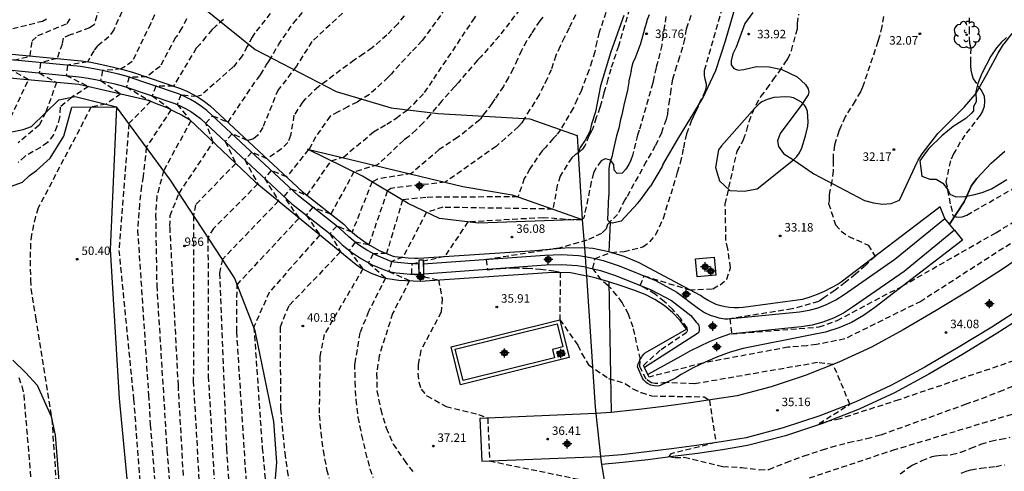
# Model space of a CAD drawing. Units: metres. Extents: x 585544 to 585895, y 4793790 to 4794040.
# Drawn here: x 585593 to 585680, y 4793928 to 4793968 of the extents above; entities that cross this region are included whole.
import ezdxf
from ezdxf.enums import TextEntityAlignment as Align

# ---------------------------------------------------------------- set-up
doc = ezdxf.new("R2010")
doc.units = ezdxf.units.M
doc.header["$MEASUREMENT"] = 0
doc.linetypes.add('TRAZOS_NORMALES', pattern=[0.75, 0.5, -0.25])
for name, color, linetype in [('020101', 3, 'Continuous'), ('020107', 3, 'Continuous'), ('020194', 31, 'TRAZOS_NORMALES'), ('020195', 30, 'TRAZOS_NORMALES'), ('020204', 9, 'Continuous'), ('020308', 9, 'Continuous'), ('050103', 4, 'Continuous'), ('050104', 4, 'Continuous'), ('050108', 4, 'Continuous'), ('060124', 9, 'Continuous'), ('060128', 7, 'Continuous'), ('060134', 9, 'Continuous'), ('070101', 9, 'Continuous'), ('070104', 3, 'Continuous'), ('070105', 6, 'Continuous'), ('070106', 6, 'Continuous'), ('080204', 152, 'Continuous'), ('080318', 152, 'Continuous'), ('100106', 63, 'Continuous'), ('100202', 3, 'Continuous'), ('200102', 4, 'Continuous'), ('Centroides', 1, 'Continuous')]:
    doc.layers.add(name, color=color, linetype=linetype)
doc.layers.add('200104', color=5, linetype='Continuous', lineweight=30)
doc.styles.add('ARIAL', font='arial.ttf', dxfattribs={"height": 1})
doc.styles.get("Standard").update_dxf_attribs({"font": 'arial.ttf'})

# ---------------------------------------------------------------- blocks, each defined once
blk = doc.blocks.new('Centroide')
for points in [[(0.402, 0), (-0.402, 0)], [(0, -0.402), (0, 0.402)]]:
    blk.add_lwpolyline(points)
for radius in [0.256, 0.159]:
    blk.add_circle((0, 0), radius)
blk = doc.blocks.new('COTAPU')
blk.add_circle((0, 0), 0.075)
blk = doc.blocks.new('BloquePortal')
blk.add_circle((0, 0), 0.075)
at = {"flags": 5}
blk.add_attdef('INDICE', text='', height=0.75, dxfattribs=at).set_placement((0, 0), align=Align.MIDDLE_CENTER)
blk = doc.blocks.new('ARBOL')
blk.add_circle((0, 0), 0.0587)
for centre, radius, start, end in [((-0.564, 0.381), 0.532, 92.28, 254.58), ((-0.28, 0.855), 0.3, 359.28777, 173.60777), ((0.097, 0.97), 0.21, 23.15651, 160.46651), ((0.438, 0.881), 0.24, 301.57804, 139.32804), ((-0.091, 0.321), 0.12, 119.14, 310.56), ((0.656, 0.288), 0.443, 319.85562, 114.76562), ((0.819, -0.249), 0.383, 235.52754, 62.02753), ((-0.556, -0.339), 0.555, 142.64, 266.54), ((-0.039, -0.384), 0.21, 189.64, 323.88), ((0.299, -0.624), 0.532, 224.67, 0.24), ((-0.301, -0.676), 0.45, 213.78, 295.32)]:
    blk.add_arc(centre, radius, start, end)

msp = doc.modelspace()

# ---------------------------------------------------------------- linework, layer by layer
at = {"layer": '020101'}
for points in [[(585591.97, 4793957.77), (585593.11, 4793958.01), (585593.84, 4793958.26), (585596.25, 4793960.64), (585597.71, 4793960.91), (585601.36, 4793960.02)], [(585601.36, 4793960.02), (585600.79, 4793947.41), (585601.59, 4793934.26), (585603.29, 4793916.4), (585604.42, 4793905.24), (585605.49, 4793894.53), (585605.82, 4793883.52), (585606.66, 4793875.72), (585607.7, 4793882.26), (585610.63, 4793892.41), (585613.44, 4793909.82), (585614.42, 4793915.8), (585615.5, 4793928.62), (585615.22, 4793932.23), (585613.6, 4793940.24), (585611.75, 4793944.91), (585606.11, 4793953.55), (585601.36, 4793960.02)], [(585592.22, 4793937.65), (585593.31, 4793936.55), (585594.34, 4793935.43), (585595.6, 4793932.66), (585595.94, 4793931.04), (585596.64, 4793922.16)]]:
    msp.add_lwpolyline(points, dxfattribs=at)
at = {"layer": '020107'}
for points in [[(585544.059, 4793959.835), (585548.52, 4793957.69), (585549.93, 4793957.07), (585553.26, 4793956.33), (585560.11, 4793956.52), (585567.55, 4793955.93), (585576.34, 4793953.99), (585583.39, 4793952.28), (585586.44, 4793951.83), (585588.75, 4793951.99), (585589.52, 4793952.1), (585593.05, 4793953.37), (585593.67, 4793953.94), (585594.28, 4793954.38), (585595.5, 4793955.48), (585596.72, 4793957.42), (585597.42, 4793959.99), (585601.36, 4793960.02)], [(585642.425, 4793950.074), (585633.3, 4793949.73), (585629.86, 4793950.16), (585627.09, 4793951.48), (585623.06, 4793953.88), (585618.19, 4793956.28), (585631.92, 4793952.97), (585636.27, 4793952.24), (585642.425, 4793950.074)]]:
    msp.add_lwpolyline(points, dxfattribs=at)
at = {"layer": '020194'}
for points, elevation in [([(585617.229, 4793971.215), (585613.57, 4793966.54), (585613.31, 4793966.16), (585612.87, 4793965.33), (585612.45, 4793964.52), (585611.65, 4793963.53), (585608.84, 4793961.03), (585608.43, 4793960.91), (585607.04, 4793961.06), (585606.69, 4793960.22), (585607.91, 4793958.78), (585605.51, 4793954.36), (585604.92, 4793952.14), (585604.8, 4793950.49), (585604.9, 4793944.24), (585605.8, 4793929.7), (585607.5, 4793908.62)], 47.64), ([(585630.796, 4793969.301), (585628.606, 4793966.239), (585628.324, 4793965.855), (585627.354, 4793964.841), (585626.335, 4793963.736), (585625.6, 4793962.92), (585625.33, 4793962.62), (585623.66, 4793961.1), (585622.59, 4793960.43), (585621.75, 4793960.01), (585620.92, 4793959.58), (585620.2, 4793959.19), (585618.92, 4793957.37), (585618.34, 4793956.25), (585618.29, 4793956.23), (585616.36, 4793953.82), (585615, 4793954.4), (585614.41, 4793953.71), (585615.65, 4793951.7), (585610.69, 4793946.54), (585610.44, 4793945.33), (585611.05, 4793929.86), (585612.04, 4793915.09)], 43.64), ([(585599.84, 4793968.78), (585599.37, 4793967.26), (585598.96, 4793966.98), (585597.26, 4793966.36), (585596.65, 4793966.08), (585596.55, 4793965.54), (585596.11, 4793964.28), (585594.65, 4793963.9), (585594.54, 4793963), (585596.06, 4793962.17), (585595.1, 4793959.5), (585594.53, 4793958.4), (585592.68, 4793956.84)], 52.64), ([(585601.82, 4793968.39), (585601.11, 4793966.81), (585600.67, 4793966.19), (585599.69, 4793965.4), (585599.34, 4793964.95), (585598.81, 4793963.99), (585597.02, 4793963.68), (585596.91, 4793962.78), (585598.89, 4793961.81), (585597.4, 4793960.85), (585596.38, 4793959.97), (585596.33, 4793959.08), (585596.1, 4793958.28), (585595.79, 4793957.55), (585595.27, 4793956.87), (585594.65, 4793956.42), (585593.28, 4793955.65), (585592.68, 4793955.11)], 51.64), ([(585607.26, 4793927.46), (585606.81, 4793935.41), (585606.07, 4793949.46), (585606.08, 4793950.41), (585606.88, 4793952.37), (585609.89, 4793956.9), (585609.23, 4793958.56), (585609.83, 4793959.23), (585611.19, 4793958.65), (585613.75, 4793962.46), (585613.81, 4793962.52), (585614.06, 4793962.84), (585614.55, 4793963.68), (585614.82, 4793964.07), (585615.64, 4793965.47), (585616.96, 4793967.4), (585618.445, 4793969.127)], 46.64), ([(585636.936, 4793968.623), (585635.131, 4793966.279), (585633.51, 4793964.437), (585633.188, 4793964.121), (585631.512, 4793962.159), (585631.199, 4793961.8), (585630.04, 4793960.53), (585629.59, 4793959.97), (585629.02, 4793959.29), (585628.41, 4793958.6), (585627.78, 4793957.97), (585627.13, 4793957.38), (585626.69, 4793957.07), (585624.39, 4793954.89), (585622.3, 4793954.26), (585620.26, 4793950.54), (585618.68, 4793951.15), (585618.09, 4793950.46), (585619.29, 4793948.71), (585614.82, 4793943.63), (585613.47, 4793940.58), (585614.21, 4793929.92), (585614.95, 4793922.15)], 41.64), ([(585644.758, 4793969.059), (585643.942, 4793966.593), (585643.726, 4793965.761), (585643.542, 4793964.865), (585643.302, 4793964.041), (585643.014, 4793963.231), (585642.376, 4793961.493), (585641.998, 4793960.675), (585641.646, 4793959.885), (585640.52, 4793957.99), (585640.2, 4793957.55), (585639.87, 4793957.22), (585639.19, 4793956.43), (585638.9, 4793956.13), (585637.82, 4793954.54), (585637.33, 4793953.67), (585636.77, 4793952.07), (585628.64, 4793952.02), (585626.59, 4793951.78), (585625.17, 4793947.06), (585624.01, 4793947.04), (585623.59, 4793946.25), (585625.09, 4793944.9), (585623.59, 4793941.94), (585622.83, 4793940.07), (585622.36, 4793937.33), (585622.37, 4793935.73), (585622.46, 4793934.16), (585622.65, 4793932.61), (585622.97, 4793931.03), (585623.32, 4793929.5), (585623.71, 4793928.04), (585623.98, 4793927.3)], 38.64), ([(585646.606, 4793968.647), (585645.632, 4793965.369), (585644.96, 4793963.337), (585644.71, 4793962.455), (585644.476, 4793961.631), (585644.338, 4793961.243), (585644.128, 4793960.413), (585644.002, 4793959.957), (585643.68, 4793959.057), (585643.396, 4793958.183), (585643.37, 4793958.1), (585643.27, 4793957.85), (585643.03, 4793957.45), (585642.71, 4793956.63), (585642.47, 4793956.28), (585642.16, 4793956.02), (585641.82, 4793955.78), (585641.51, 4793955.52), (585640.49, 4793953.9), (585640.23, 4793953.08), (585639.86, 4793950.98), (585630.15, 4793951.14), (585628.71, 4793950.71), (585626.61, 4793946.73), (585625.62, 4793946.35), (585625.37, 4793945.48), (585627.21, 4793944.67), (585625.71, 4793941.76), (585624.53, 4793938.04), (585624.3, 4793936.47), (585624.33, 4793934.94), (585624.66, 4793933.28), (585625.14, 4793931.67), (585625.77, 4793930.23), (585626.72, 4793928.81), (585627.65, 4793927.6)], 37.64), ([(585592.28, 4793964.12), (585593.74, 4793964.5), (585593.91, 4793965.83), (585594.41, 4793966.3), (585597, 4793967.37), (585597.25, 4793967.79)], 53.64), ([(585604.7, 4793968.13), (585604.35, 4793967.34), (585602.74, 4793964), (585601.77, 4793963.35), (585600.13, 4793963.21), (585599.95, 4793962.33), (585601.72, 4793961.16), (585600.43, 4793960.25), (585599.12, 4793960), (585594.44, 4793951.08), (585594.2, 4793950.32), (585593.85, 4793948.73), (585593.76, 4793947.96), (585593.73, 4793946.43), (585593.76, 4793944.73), (585593.8, 4793943.94), (585594.21, 4793941.43), (585595.64, 4793932.47), (585596.44, 4793920.89)], 50.64), ([(585610.8, 4793967.71), (585610.12, 4793967.14), (585609.79, 4793966.83), (585609.24, 4793966.19), (585608.7, 4793965.52), (585608.39, 4793965.19), (585606.38, 4793961.84), (585604.81, 4793961.84), (585604.51, 4793960.99), (585606.17, 4793959.76), (585603.98, 4793956.45), (585603.71, 4793953.85), (585603.55, 4793953), (585603.38, 4793951.43), (585603.21, 4793949.13), (585604.18, 4793934.6), (585604.33, 4793931.95), (585606.16, 4793908.77)], 48.64), ([(585621.301, 4793968.281), (585618.59, 4793965.77), (585617.22, 4793963.6), (585615.86, 4793961.8), (585615.61, 4793961.52), (585614.26, 4793958.2), (585613.8, 4793957.47), (585613.43, 4793957.18), (585612.91, 4793957.04), (585611.55, 4793957.62), (585610.95, 4793956.95), (585611.87, 4793955.02), (585608.32, 4793951.35), (585608.15, 4793950.42), (585608.13, 4793935.82), (585608.73, 4793925.21)], 45.64), ([(585613.63, 4793914.2), (585611.96, 4793940.18), (585611.99, 4793944.31), (585617.47, 4793950.2), (585616.14, 4793952.1), (585616.73, 4793952.78), (585618.16, 4793952.2), (585620.29, 4793955.24), (585621.37, 4793955.58), (585624.03, 4793957.79), (585624.64, 4793958.17), (585625.19, 4793958.47), (585626.02, 4793959), (585626.65, 4793959.47), (585626.99, 4793959.72), (585627.58, 4793960.25), (585628.53, 4793961.28), (585629.344, 4793962.467), (585632.83, 4793967.671), (585633.054, 4793968.015)], 42.64), ([(585638.98, 4793967.931), (585638.698, 4793967.597), (585638.258, 4793966.957), (585637.966, 4793966.485), (585637.538, 4793965.807), (585637.094, 4793964.997), (585636.726, 4793964.207), (585636.338, 4793963.357), (585635.924, 4793962.599), (585635.492, 4793961.815), (585634.738, 4793960.723), (585634.47, 4793960.3), (585633.96, 4793959.64), (585633.71, 4793959.31), (585633.4, 4793958.85), (585631.45, 4793957.3), (585629.82, 4793956.23), (585627.38, 4793954.13), (585624.38, 4793953.63), (585623.9, 4793953.38), (585622.13, 4793948.94), (585620.78, 4793949.49), (585620.18, 4793948.81), (585621.12, 4793947.21), (585616.55, 4793942.43), (585616.22, 4793941.72), (585615.79, 4793940.56), (585615.82, 4793933.35), (585616.19, 4793929.46), (585616.41, 4793927.91), (585616.76, 4793926.22)], 40.64), ([(585649.814, 4793967.987), (585649.702, 4793967.153), (585649.568, 4793966.327), (585649.456, 4793965.465), (585648.966, 4793963.473), (585648.764, 4793962.573), (585648.674, 4793962.117), (585647.466, 4793957.955), (585647.32, 4793957.523), (585646.87, 4793955.7), (585646.73, 4793955.31), (585646.54, 4793954.91), (585646.3, 4793954.52), (585645.97, 4793954.16), (585645.52, 4793954.13), (585645.25, 4793954.43), (585645.24, 4793954.91), (585644.94, 4793955.3), (585644.46, 4793955.42), (585644.11, 4793955.23), (585643.66, 4793954.62), (585643.45, 4793954.17), (585643.24, 4793953.38), (585642.58, 4793950.2), (585642.42, 4793950.04), (585641.71, 4793950.02), (585639.02, 4793950.22), (585632.35, 4793949.85), (585630.29, 4793946.79), (585628.45, 4793946.38)], 36.64), ([(585652.03, 4793968.083), (585651.758, 4793967.295), (585651.624, 4793966.873), (585651.452, 4793965.989), (585651.294, 4793965.263), (585651.014, 4793964.411), (585650.762, 4793963.613), (585650.52, 4793962.811), (585650.414, 4793962.441), (585650.26, 4793961.529), (585650.132, 4793960.643), (585649.996, 4793959.775), (585649.95, 4793959.377), (585649.844, 4793958.891), (585649.562, 4793958.115), (585649.442, 4793957.729), (585648.886, 4793956.561), (585648.09, 4793955.17), (585646.36, 4793952.05), (585646.2, 4793951.8), (585645.56, 4793950.5), (585644.99, 4793949.98), (585644.66, 4793949.61), (585644.55, 4793949.23), (585644.14, 4793948.82), (585642.85, 4793948.23), (585640.41, 4793947.54), (585633.96, 4793946.52), (585634.06, 4793945.63), (585635.23, 4793945.74), (585636.41, 4793945.79), (585637.58, 4793945.77), (585638.76, 4793945.68), (585639.92, 4793945.52), (585640.5, 4793945.42), (585640.46, 4793941.22), (585642.05, 4793938.98), (585642.41, 4793938.22), (585643, 4793937.24), (585644.77, 4793936.04), (585646.25, 4793935.57), (585646.91, 4793935.11), (585647.63, 4793934.79), (585648.57, 4793934.49), (585653.2, 4793934.41), (585653.66, 4793934.12), (585654.23, 4793930.37), (585650.25, 4793929.37), (585650.09, 4793929.13), (585650.63, 4793929.06), (585651.44, 4793929.07), (585654.85, 4793928.25), (585656.5, 4793928.18), (585658.07, 4793927.97), (585658.92, 4793928.01), (585660.43, 4793928.61), (585662.02, 4793929.2), (585663.63, 4793929.72), (585664.4, 4793929.98), (585665.94, 4793930.37), (585667.55, 4793930.74), (585668.81, 4793931.06), (585676.25, 4793933.76), (585677.71, 4793934.27), (585679.26, 4793934.88), (585680.75, 4793935.49)], 35.64), ([(585647.84, 4793937.18), (585649.4, 4793938.59), (585651.7, 4793940.14), (585651.72, 4793940.26), (585651.7, 4793940.51), (585651.1, 4793941.35), (585650.42, 4793942.12), (585649.68, 4793942.82), (585648.87, 4793943.46), (585648, 4793944.01), (585647.55, 4793944.25), (585647.91, 4793945.08), (585651.9, 4793943.87), (585653.97, 4793943.95), (585654.6, 4793944.31), (585655.19, 4793944.79), (585655.52, 4793945.81), (585655.29, 4793947.48), (585655.12, 4793948.23), (585655.06, 4793951.43), (585656.11, 4793956.11), (585656.501, 4793956.751), (585656.679, 4793957.117), (585656.949, 4793957.947), (585657.175, 4793958.729), (585657.459, 4793959.491), (585657.781, 4793960.187), (585658.207, 4793960.911), (585658.741, 4793961.603), (585659.291, 4793962.395), (585659.817, 4793963.095), (585660.309, 4793963.853), (585660.571, 4793964.245), (585660.901, 4793964.983), (585661.421, 4793966.883), (585661.435, 4793967.365), (585661.553, 4793968.197)], 33.64), ([(585669.019, 4793967.988), (585668.871, 4793967.1), (585668.667, 4793966.248), (585668.523, 4793965.768), (585667.333, 4793962.227), (585667.169, 4793961.757), (585666.987, 4793961.345), (585666.521, 4793960.531), (585665.629, 4793959.127), (585665.261, 4793958.275), (585665.081, 4793957.849), (585664.813, 4793957.037), (585664.703, 4793956.617), (585664.577, 4793955.753), (585664.57, 4793955.25), (585664.57, 4793954.35), (585664.47, 4793953.49), (585664.3, 4793952.63), (585664.23, 4793952.2), (585664.23, 4793951.7), (585664.18, 4793951.47), (585664.8, 4793949.59), (585665.3, 4793949.02), (585665.96, 4793948.56), (585667.66, 4793947.81), (585668.28, 4793946.81), (585667.43, 4793946.01), (585666.56, 4793945.24), (585665.65, 4793944.51), (585664.72, 4793943.81), (585663.76, 4793943.14), (585663.28, 4793942.82), (585660.96, 4793942.17), (585655.47, 4793941.31), (585655.61, 4793939.97), (585663.34, 4793940.58), (585664.94, 4793941.15), (585670.7, 4793944.2), (585678.93, 4793948.9), (585697.17, 4793959.92)], 32.64), ([(585676.575, 4793967.864), (585676.585, 4793966.938), (585676.581, 4793966.064), (585676.603, 4793965.644), (585676.723, 4793965.186), (585676.691, 4793964.028), (585676.71, 4793963.64), (585676.74, 4793963.25), (585676.8, 4793962.86), (585676.93, 4793962.48), (585677.44, 4793961.76), (585677.69, 4793961.38), (585677.89, 4793960.94), (585677.94, 4793960.51), (585677.91, 4793960.04), (585677.76, 4793959.63), (585677.54, 4793959.26), (585676.2, 4793957.51), (585675.79, 4793956.9), (585675.4, 4793956.19), (585675.19, 4793955.86), (585674.92, 4793955.25), (585674.53, 4793953.41), (585674.95, 4793951.26), (585675.15, 4793950.41), (585675.49, 4793950.27), (585675.97, 4793950.29), (585676.38, 4793950.45), (585693.99, 4793960.59)], 31.64), ([(585591.38, 4793957.74), (585593.58, 4793962.39), (585592.17, 4793963.22)], 53.64), ([(585680.23, 4793947.93), (585672.31, 4793942.84), (585665.6, 4793939.52), (585663.12, 4793939.03), (585662.27, 4793938.92), (585660.6, 4793938.79), (585653.08, 4793937.39), (585648.34, 4793936.15)], 33.64), ([(585628.04, 4793945.11), (585627.4, 4793945.25), (585627.43, 4793946.15), (585628.02, 4793946.28)], 36.64), ([(585628.48, 4793945.01), (585629.76, 4793944.73), (585630.07, 4793943.08), (585630.01, 4793941.87), (585628.21, 4793938.5), (585627.96, 4793937.25), (585627.95, 4793936.48), (585628.04, 4793935.72), (585628.22, 4793935.08), (585628.74, 4793934.49), (585630.43, 4793933.57), (585633.3, 4793932.86), (585634.1, 4793932.54), (585634.27, 4793928.75), (585643.74, 4793926.81)], 36.64), ([(585592.74, 4793936.11), (585592.99, 4793935.34), (585593.17, 4793934.58), (585594.18, 4793922.55)], 51.64), ([(585662.48, 4793927.26), (585669.84, 4793929.7), (585681.95, 4793933.36)], 36.64), ([(585670.49, 4793927.62), (585671.22, 4793928.17), (585671.56, 4793928.39), (585672.42, 4793928.78), (585673.3, 4793929.13), (585673.62, 4793929.2), (585674.16, 4793929.27), (585675.03, 4793929.31), (585675.85, 4793929.54), (585676.74, 4793929.87), (585677.62, 4793930.22), (585678.5, 4793930.51), (585679.36, 4793930.67), (585680.2, 4793930.84)], 37.64), ([(585675.87, 4793927.67), (585676.3, 4793927.85), (585676.72, 4793927.97), (585677.6, 4793928.11), (585678.39, 4793928.19), (585678.95, 4793928.27), (585679.73, 4793928.42)], 38.64)]:
    msp.add_lwpolyline(points, dxfattribs=dict(at, elevation=elevation))
at = {"layer": '020195'}
for points, elevation in [([(585681.23, 4793937.83), (585670.38, 4793934.15), (585665.19, 4793932.47), (585663.34, 4793932.07), (585666.06, 4793933.75), (585664.59, 4793937.26), (585663.2, 4793937.43), (585652.35, 4793935.55), (585649.86, 4793935.67), (585648.89, 4793935.58), (585648.55, 4793935.65), (585648.07, 4793935.96), (585647.51, 4793937.1), (585647.57, 4793937.73), (585646.93, 4793940.57), (585646.51, 4793941.7), (585646.15, 4793942.39), (585645.95, 4793942.73), (585645.5, 4793943.37), (585644.98, 4793943.96), (585644.71, 4793944.24), (585644.12, 4793944.75), (585643.37, 4793945.74), (585643.57, 4793946.62), (585645.01, 4793947.16), (585646.13, 4793947.25), (585647.8, 4793947.65), (585648.42, 4793948.1), (585648.94, 4793948.74), (585649.61, 4793950.18), (585650.86, 4793954.23), (585651.12, 4793955.07), (585651.4, 4793956.39), (585651.665, 4793957.657), (585651.969, 4793958.425), (585652.086, 4793958.775), (585652.25, 4793959.161), (585652.468, 4793959.567), (585652.628, 4793959.925), (585652.76, 4793960.293), (585653.182, 4793961.085), (585653.33, 4793961.443), (585653.392, 4793961.819), (585653.392, 4793962.009), (585653.278, 4793962.449), (585653.232, 4793962.782), (585653.24, 4793963.228), (585654.822, 4793968.775)], 34.64), ([(585591.47, 4793966.73), (585594.81, 4793967.58), (585595.18, 4793967.78)], 54.64), ([(585607.53, 4793967.79), (585607.13, 4793966.97), (585606.62, 4793966.19), (585606.57, 4793966.12), (585605.2, 4793963.58), (585604.02, 4793962.65), (585602.48, 4793962.63), (585602.22, 4793961.77), (585604.38, 4793960.5), (585602.45, 4793958.54), (585601.56, 4793947.34), (585602.86, 4793934.19), (585604.81, 4793908.92)], 49.64), ([(585626.722, 4793968.057), (585626.178, 4793967.339), (585625.212, 4793966.345), (585623.908, 4793965.213), (585623.15, 4793964.68), (585622.33, 4793964.14), (585619.17, 4793961.78), (585617.93, 4793960.62), (585617.75, 4793960.43), (585617.01, 4793959.26), (585616.71, 4793957.47), (585616.46, 4793956.86), (585615.9, 4793956.3), (585614.64, 4793955.43), (585613.28, 4793956.01), (585612.68, 4793955.33), (585613.83, 4793953.2), (585609.91, 4793949.27), (585609.42, 4793948.48), (585609.45, 4793936.23), (585610.2, 4793922.97)], 44.64), ([(585641.854, 4793968.127), (585641.274, 4793966.947), (585640.874, 4793966.147), (585640.484, 4793965.363), (585640.11, 4793964.551), (585639.702, 4793963.289), (585639.342, 4793962.485), (585639.036, 4793961.865), (585638.654, 4793961.075), (585637.83, 4793959.78), (585637.32, 4793958.95), (585637.1, 4793958.61), (585636.81, 4793958.26), (585634.85, 4793956.52), (585630.37, 4793953.37), (585625.55, 4793952.81), (585625.24, 4793952.58), (585623.62, 4793947.84), (585622.42, 4793948.06), (585621.88, 4793947.34), (585623.09, 4793945.7), (585619.68, 4793939.92), (585619.3, 4793937.98), (585619.23, 4793932.8), (585619.38, 4793931.25), (585619.58, 4793929.67), (585619.89, 4793928), (585620.11, 4793927.23)], 39.64)]:
    msp.add_lwpolyline(points, dxfattribs=dict(at, elevation=elevation))
at = {"layer": '050103', "flags": 128}
msp.add_lwpolyline([(585674.84, 4793949.66), (585676.14, 4793951.63), (585676.79, 4793953.07), (585677.25, 4793953.68), (585678.51, 4793955.04), (585679.72, 4793956.11)], dxfattribs=at)
at = {"layer": '050103'}
for points in [[(585677.25, 4793953.68), (585678.51, 4793955.04), (585679.72, 4793956.11)], [(585677.25, 4793953.68), (585676.79, 4793953.07), (585676.363, 4793952.125)], [(585676.363, 4793952.125), (585676.14, 4793951.63), (585674.84, 4793949.66)]]:
    msp.add_lwpolyline(points, dxfattribs=at)
at = {"layer": '050104'}
for points in [[(585588.44, 4793965.02), (585598.22, 4793964.08), (585599.09, 4793963.94), (585599.5, 4793963.87), (585600.31, 4793963.69), (585601.1, 4793963.51), (585601.92, 4793963.31), (585602.76, 4793963.08), (585607, 4793961.63), (585607.56, 4793961.39), (585608.11, 4793961.1), (585608.64, 4793960.79), (585609.12, 4793960.47), (585609.63, 4793960.09), (585617.74, 4793952.53), (585621.4, 4793949.64), (585621.81, 4793949.22), (585622.52, 4793948.61), (585623.3, 4793948.05), (585623.69, 4793947.79), (585624.53, 4793947.34), (585625.39, 4793946.97), (585625.77, 4793946.84), (585625.92, 4793946.81), (585626.49, 4793946.74), (585627.07, 4793946.68), (585627.64, 4793946.66), (585627.9, 4793946.65), (585628.46, 4793946.67), (585638.3, 4793947.34), (585639.84, 4793947.48), (585641.26, 4793947.6), (585642.627, 4793947.563)], [(585588.22, 4793963.62), (585598.07, 4793962.67), (585598.86, 4793962.54), (585599.64, 4793962.39), (585600.42, 4793962.22), (585601.2, 4793962.04), (585601.97, 4793961.84), (585606.5, 4793960.31), (585606.98, 4793960.1), (585607.45, 4793959.86), (585607.9, 4793959.59), (585608.33, 4793959.3), (585608.75, 4793958.99), (585616.83, 4793951.45), (585620.47, 4793948.58), (585621.25, 4793947.84), (585622.09, 4793947.17), (585622.98, 4793946.58), (585623.92, 4793946.07), (585624.91, 4793945.65), (585625.41, 4793945.47), (585626.04, 4793945.37), (585626.66, 4793945.3), (585627.29, 4793945.25), (585627.92, 4793945.23), (585628.043, 4793945.23), (585628.026, 4793946.13), (585627.64, 4793946.14), (585627.05, 4793946.17), (585626.45, 4793946.23), (585625.86, 4793946.3), (585625.65, 4793946.34), (585625.23, 4793946.49), (585624.32, 4793946.88), (585623.44, 4793947.35), (585622.62, 4793947.9), (585621.84, 4793948.52), (585621.07, 4793949.26), (585617.42, 4793952.14), (585609.32, 4793959.69), (585608.85, 4793960.04), (585608.39, 4793960.35), (585607.88, 4793960.65), (585607.36, 4793960.92), (585606.83, 4793961.15), (585602.21, 4793962.71), (585601.42, 4793962.92), (585600.62, 4793963.1), (585599.82, 4793963.27), (585599.02, 4793963.43), (585598.18, 4793963.57), (585588.37, 4793964.51)], [(585587.67, 4793962.95), (585598.04, 4793962.01), (585604.04, 4793960.62), (585604.4, 4793960.49), (585605.1, 4793960.23), (585605.79, 4793959.94), (585606.47, 4793959.61), (585607.14, 4793959.26), (585607.79, 4793958.89), (585613.59, 4793953.39), (585621.7, 4793946.73), (585622.49, 4793946.08), (585622.91, 4793945.8), (585623.35, 4793945.55), (585623.81, 4793945.33), (585624.77, 4793944.98), (585625.27, 4793944.86), (585626.27, 4793944.71), (585628.14, 4793944.62), (585639.39, 4793945.4), (585640.4, 4793945.42), (585641.41, 4793945.4), (585642.54, 4793945.16), (585642.825, 4793945.09)], [(585674.44, 4793950.15), (585674.02, 4793951.18), (585665.3, 4793944.54), (585665.01, 4793944.36), (585664.41, 4793944.02), (585663.8, 4793943.71), (585663.16, 4793943.44), (585662.52, 4793943.21), (585661.86, 4793943.01), (585656.64, 4793942.3), (585656.24, 4793942.26), (585655.84, 4793942.26), (585655.44, 4793942.29), (585655.05, 4793942.35), (585654.66, 4793942.44), (585654.27, 4793942.56), (585653.55, 4793942.9), (585653.21, 4793943.11), (585652.89, 4793943.35), (585647.45, 4793946.23), (585646.14, 4793946.8), (585644.78, 4793947.22), (585643.39, 4793947.49), (585642.627, 4793947.563)], [(585642.688, 4793946.794), (585643.57, 4793946.62), (585644.3, 4793946.44), (585645.69, 4793945.96), (585648.9, 4793944.69), (585650.8, 4793943.66), (585652.57, 4793942.31), (585652.78, 4793942.15), (585653.24, 4793941.86), (585653.72, 4793941.63), (585654.23, 4793941.46), (585654.49, 4793941.39), (585655.02, 4793941.31), (585655.29, 4793941.29), (585661.61, 4793941.92), (585662.45, 4793942.06), (585663.27, 4793942.28), (585664.06, 4793942.58), (585664.82, 4793942.97), (585665.54, 4793943.43), (585670.03, 4793946.55), (585674.44, 4793950.15)], [(585675.29, 4793949.11), (585674.84, 4793949.66), (585674.44, 4793950.15)], [(585675.29, 4793949.11), (585675.99, 4793948.23), (585668.25, 4793942.3), (585667.26, 4793941.58), (585666.2, 4793940.98), (585665.07, 4793940.49), (585663.9, 4793940.12), (585662.7, 4793939.88), (585656.63, 4793938.67), (585655.49, 4793938.34), (585654.37, 4793937.94), (585653.28, 4793937.48), (585652.22, 4793936.96), (585651.18, 4793936.38), (585650.68, 4793936.06), (585649.26, 4793935.38), (585649.1, 4793935.36), (585648.79, 4793935.37), (585648.48, 4793935.45), (585648.2, 4793935.6), (585648.07, 4793935.69), (585647.85, 4793935.92), (585647.76, 4793936.05), (585647.31, 4793937.06), (585647.34, 4793937.19), (585647.38, 4793937.31), (585647.48, 4793937.55), (585647.53, 4793937.67), (585647.67, 4793937.89), (585647.74, 4793938), (585647.91, 4793938.2), (585648, 4793938.29), (585651.65, 4793940.37), (585651.07, 4793941.15), (585650.41, 4793941.86), (585649.66, 4793942.48), (585648.85, 4793943.01), (585647.98, 4793943.44), (585646.98, 4793943.82), (585645.89, 4793944.21), (585644.78, 4793944.56), (585643.67, 4793944.88), (585642.825, 4793945.09)], [(585675.29, 4793949.11), (585670.84, 4793945.47), (585666.3, 4793942.32), (585665.49, 4793941.8), (585664.61, 4793941.35), (585663.68, 4793941), (585662.74, 4793940.74), (585661.75, 4793940.58), (585655.43, 4793939.95), (585654.53, 4793939.62), (585653.65, 4793939.26), (585652.78, 4793938.86), (585651.93, 4793938.43), (585651.1, 4793937.97), (585648.229, 4793936.379)], [(585642.763, 4793945.865), (585642, 4793945.98), (585640.61, 4793946.07), (585639.22, 4793946.02), (585628.87, 4793945.27), (585628.472, 4793945.25), (585628.456, 4793946.15), (585628.81, 4793946.17), (585639.14, 4793946.92), (585640.62, 4793946.97), (585642.1, 4793946.88), (585642.688, 4793946.794)], [(585642.763, 4793945.865), (585644.05, 4793945.57), (585645.37, 4793945.12), (585648.52, 4793943.87), (585650.31, 4793942.9), (585652.02, 4793941.59), (585652.48, 4793941), (585652.56, 4793940.93), (585652.63, 4793940.85), (585652.69, 4793940.77), (585652.73, 4793940.67), (585652.76, 4793940.57), (585652.77, 4793940.47), (585652.77, 4793940.37), (585652.75, 4793940.26), (585652.72, 4793940.16), (585652.67, 4793940.07), (585652.61, 4793939.99), (585647.932, 4793936.991)]]:
    msp.add_lwpolyline(points, dxfattribs=at)
at = {"layer": '050108'}
for points in [[(585640.74, 4793938.83), (585639.82, 4793938.6), (585640, 4793937.86), (585631.93, 4793935.85), (585631.24, 4793938.61), (585640.24, 4793940.85), (585640.74, 4793938.83)], [(585640.82, 4793938.53), (585640.2, 4793938.37), (585640.3, 4793937.93), (585640.92, 4793938.09), (585640.82, 4793938.53)]]:
    msp.add_lwpolyline(points, dxfattribs=at)
at = {"layer": '060124'}
for points in [[(585654.22, 4793945.15), (585652.58, 4793945), (585652.44, 4793946.6), (585654.07, 4793946.75), (585654.22, 4793945.15)], [(585653.3, 4793946.04), (585653.33, 4793946.04), (585653.36, 4793946.03), (585653.42, 4793945.99), (585653.44, 4793945.96), (585653.46, 4793945.9), (585653.46, 4793945.84), (585653.45, 4793945.81), (585653.41, 4793945.75), (585653.38, 4793945.73), (585653.32, 4793945.71), (585653.29, 4793945.71), (585653.23, 4793945.73), (585653.17, 4793945.77), (585653.16, 4793945.79), (585653.14, 4793945.82), (585653.14, 4793945.89), (585653.14, 4793945.92), (585653.15, 4793945.95), (585653.17, 4793945.98), (585653.2, 4793946), (585653.22, 4793946.02), (585653.25, 4793946.03), (585653.3, 4793946.04)]]:
    msp.add_lwpolyline(points, dxfattribs=at)
at = {"layer": '060128', "flags": 128}
msp.add_lwpolyline([(585648.348, 4793968.119), (585648.14, 4793967.633), (585648.136, 4793967.611), (585648.132, 4793967.547), (585648.126, 4793967.515), (585648.112, 4793967.473), (585648.106, 4793967.445), (585647.962, 4793966.985), (585647.858, 4793966.555), (585647.548, 4793965.471), (585647.53, 4793965.411), (585647.084, 4793964.235), (585646.946, 4793963.985), (585646.91, 4793963.895), (585646.802, 4793963.451), (585646.752, 4793963.313), (585646.748, 4793963.291), (585646.744, 4793963.157), (585646.742, 4793963.135), (585646.742, 4793963.111), (585646.71, 4793962.909), (585646.548, 4793962.299), (585646.542, 4793962.197), (585646.424, 4793961.487), (585646.126, 4793960.161), (585645.946, 4793959.307), (585645.816, 4793958.897), (585645.672, 4793958.123), (585645.47, 4793957.46), (585645.11, 4793955.88), (585645.07, 4793955.67), (585644.86, 4793954.94), (585644.8, 4793954.54), (585644.79, 4793952.65), (585644.79, 4793952.18)], dxfattribs=at)
at = {"layer": '060128'}
for points in [[(585645.47, 4793957.46), (585645.11, 4793955.88), (585645.07, 4793955.67), (585644.86, 4793954.94), (585644.8, 4793954.54), (585644.79, 4793952.65), (585644.79, 4793952.18)], [(585644.91, 4793949.81), (585644.69, 4793950.02), (585644.79, 4793952.18)], [(585647.32, 4793951.49), (585645.87, 4793949.92), (585645.12, 4793949.75), (585644.91, 4793949.81)], [(585644.91, 4793949.81), (585644.78, 4793947.22)], [(585644.78, 4793944.56), (585644.98, 4793933.022)]]:
    msp.add_lwpolyline(points, dxfattribs=at)
at = {"layer": '060134'}
for points in [[(585722.539, 4793976.775), (585715.52, 4793972.29), (585705.4, 4793964.77), (585687.7, 4793951.49), (585684.97, 4793949.46), (585682.2, 4793947.5), (585679.42, 4793945.62), (585676.57, 4793943.79), (585673.68, 4793942.03), (585670.76, 4793940.31), (585667.97, 4793938.79), (585665.08, 4793937.46), (585662.12, 4793936.29), (585659.11, 4793935.3), (585656.12, 4793934.51), (585654.14, 4793934.19), (585651.99, 4793933.88), (585649.85, 4793933.6), (585647.69, 4793933.32), (585645.53, 4793933.08), (585644.98, 4793933.022), (585643.641, 4793932.94)], [(585726.913, 4793975.069), (585717.68, 4793969.16), (585707.67, 4793961.73), (585689.98, 4793948.46), (585687.2, 4793946.39), (585684.37, 4793944.38), (585681.5, 4793942.44), (585678.58, 4793940.57), (585675.62, 4793938.77), (585672.66, 4793937.02), (585669.67, 4793935.4), (585666.58, 4793933.97), (585663.41, 4793932.72), (585660.18, 4793931.66), (585656.89, 4793930.79), (585654.71, 4793930.44), (585652.52, 4793930.12), (585650.33, 4793929.83), (585648.14, 4793929.55), (585645.94, 4793929.3), (585644.045, 4793929.156)], [(585643.641, 4793932.94), (585633.42, 4793932.51), (585633.58, 4793928.72), (585644.045, 4793929.156)]]:
    msp.add_lwpolyline(points, dxfattribs=at)
at = {"layer": '070101'}
for points in [[(585597.179, 4793974.648), (585601.37, 4793974.92), (585613.6, 4793965.06), (585620.74, 4793961.37), (585625.57, 4793959.93), (585629.72, 4793959.41), (585637.82, 4793958.96), (585641.99, 4793957.47), (585642.073, 4793955.958)], [(585727.731, 4793974.75), (585727.51, 4793974.609), (585718.08, 4793968.58), (585708.09, 4793961.16), (585690.41, 4793947.89), (585687.62, 4793945.82), (585684.77, 4793943.8), (585681.89, 4793941.85), (585678.96, 4793939.97), (585675.98, 4793938.16), (585673.01, 4793936.41), (585669.99, 4793934.77), (585666.86, 4793933.32), (585663.65, 4793932.05), (585660.38, 4793930.98), (585657.03, 4793930.1), (585654.82, 4793929.74), (585652.62, 4793929.42), (585650.42, 4793929.13), (585648.22, 4793928.85), (585646.02, 4793928.6), (585644.133, 4793928.45)], [(585642.073, 4793955.958), (585642.425, 4793950.074)], [(585649.558, 4793954.884), (585649.48, 4793954.75), (585648.46, 4793953.01)], [(585642.425, 4793950.074), (585642.627, 4793947.563)], [(585642.627, 4793947.563), (585642.688, 4793946.794)], [(585642.688, 4793946.794), (585642.763, 4793945.865)], [(585642.763, 4793945.865), (585642.825, 4793945.09)], [(585642.825, 4793945.09), (585643.58, 4793933.51), (585643.641, 4793932.94)], [(585644.133, 4793928.45), (585646.16, 4793916.51), (585637.19, 4793915.49), (585633.15, 4793911.28), (585627.95, 4793896.27), (585625.462, 4793886.143)]]:
    msp.add_lwpolyline(points, dxfattribs=at)
at = {"layer": '070101', "flags": 128}
for points in [[(585680.349, 4793966.478), (585679.64, 4793965.57)], [(585647.32, 4793951.49), (585647.53, 4793951.7), (585648.46, 4793953.01)]]:
    msp.add_lwpolyline(points, dxfattribs=at)
at = {"layer": '070104'}
for points in [[(585649.558, 4793954.884), (585650.883, 4793957.154), (585653.089, 4793960.774), (585654.231, 4793963.22), (585655.075, 4793965.842), (585657.025, 4793972.555), (585658.969, 4793978.591)], [(585657.486, 4793968.331), (585656.776, 4793967.369), (585656.02, 4793965.289), (585655.742, 4793964.679), (585655.572, 4793964.057), (585655.586, 4793963.717), (585655.811, 4793963.395), (585656.205, 4793963.251), (585656.693, 4793963.311), (585657.811, 4793963.573), (585658.945, 4793963.551), (585660.045, 4793963.307), (585661.391, 4793962.657), (585662.145, 4793961.979), (585662.389, 4793961.603), (585662.419, 4793961.315), (585662.361, 4793961.057), (585661.811, 4793960.209), (585659.915, 4793957.653), (585659.659, 4793957.021), (585659.745, 4793956.507), (585660.199, 4793955.891), (585660.24, 4793955.87), (585661.09, 4793955.34), (585662.86, 4793954.09), (585667.34, 4793951.75), (585668.14, 4793951.54), (585668.93, 4793951.43), (585669.71, 4793951.49), (585670.44, 4793951.76), (585671.99, 4793955.13), (585672.07, 4793955.29), (585672.42, 4793955.87), (585673.82, 4793957.66), (585676.17, 4793960), (585677.12, 4793961.1), (585677.19, 4793961.21), (585678.11, 4793962.83), (585678.859, 4793964.233), (585679.14, 4793964.76), (585679.64, 4793965.57)]]:
    msp.add_lwpolyline(points, dxfattribs=at)
at = {"layer": '070104', "flags": 128}
msp.add_lwpolyline([(585646.106, 4793968.075), (585644.952, 4793964.855), (585644.064, 4793961.873), (585643.606, 4793959.573), (585643.256, 4793958.475), (585643.1, 4793957.84), (585642.69, 4793957.07), (585642.25, 4793956.42), (585642.073, 4793955.958)], dxfattribs=at)
at = {"layer": '070105'}
for points in [[(585647.932, 4793936.991), (585647.84, 4793937.18)], [(585648.229, 4793936.379), (585647.932, 4793936.991)], [(585648.34, 4793936.15), (585648.229, 4793936.379)]]:
    msp.add_lwpolyline(points, dxfattribs=at)
at = {"layer": '070106'}
for points in [[(585643.641, 4793932.94), (585644.045, 4793929.156)], [(585644.045, 4793929.156), (585644.1, 4793928.64), (585644.133, 4793928.45)]]:
    msp.add_lwpolyline(points, dxfattribs=at)
at = {"layer": '100106', "color": 63, "flags": 128}
for points in [[(585679.875, 4793966.12), (585679.405, 4793965.69), (585679, 4793965.23), (585678.48, 4793964.49), (585677.71, 4793962.94), (585677.34, 4793962.06), (585677.18, 4793961.37), (585677.21, 4793960.45), (585676.97, 4793960.03), (585676.96, 4793959.65), (585676.78, 4793959.45), (585676.27, 4793958.98), (585675.18, 4793958.26), (585674.16, 4793957.46), (585673.03, 4793956.33), (585672.64, 4793955.84), (585672.23, 4793955.24), (585672.41, 4793953.89), (585673.12, 4793953.61), (585673.66, 4793953.61), (585674.26, 4793953.26), (585674.73, 4793952.66), (585674.87, 4793952.3), (585675.41, 4793952.06), (585676.19, 4793952.09), (585676.94, 4793952.24), (585677.72, 4793952.46), (585678.54, 4793952.78), (585679.89, 4793953.6)], [(585661.09, 4793955.34), (585661.37, 4793955.63), (585661.597, 4793955.943), (585661.814, 4793956.395), (585662.142, 4793957.458), (585662.331, 4793958.293), (585662.367, 4793958.675), (585662.307, 4793959.593), (585662.21, 4793959.913), (585662.061, 4793960.157), (585661.795, 4793960.412), (585661.083, 4793960.791), (585660.794, 4793960.872), (585660.384, 4793960.903), (585659.358, 4793960.825), (585658.77, 4793960.666), (585658.281, 4793960.444), (585658.053, 4793960.28), (585657.657, 4793959.898), (585654.735, 4793956.565), (585654.47, 4793956.21), (585654.19, 4793954.65), (585654.56, 4793953.47), (585655.47, 4793952.61), (585656.74, 4793952.57), (585657.88, 4793952.76), (585661.09, 4793955.34)]]:
    msp.add_lwpolyline(points, dxfattribs=at)
at = {"layer": '200102'}
for points in [[(585628.472, 4793945.25), (585628.45, 4793946.48), (585628.02, 4793946.47), (585628.026, 4793946.13)], [(585628.456, 4793946.15), (585628.45, 4793946.48), (585628.02, 4793946.47), (585628.026, 4793946.13)], [(585628.026, 4793946.13), (585628.05, 4793944.83), (585628.48, 4793944.84)], [(585628.043, 4793945.23), (585628.05, 4793944.83), (585628.48, 4793944.84)], [(585628.48, 4793944.84), (585628.472, 4793945.25)]]:
    msp.add_lwpolyline(points, dxfattribs=at)
at = {"layer": '200104'}
msp.add_lwpolyline([(585641.29, 4793937.87), (585631.71, 4793935.48), (585630.87, 4793938.83), (585640.46, 4793941.22), (585641.29, 4793937.87)], dxfattribs=at)

# ---------------------------------------------------------------- block references
at = {"layer": '020204'}
for p, rotation in [((585648.118, 4793966.459, 36.76), 359.9987685839998), ((585657.122, 4793966.431, 33.916), 359.9987685839998), ((585672.229, 4793966.458, 32.072), 359.9987685839998), ((585669.94, 4793956.24, 32.17), 359.99)]:
    msp.add_blockref('COTAPU', p, dxfattribs=dict(at, rotation=rotation))
for p in [(585636.25, 4793948.51, 36.08), (585659.9, 4793948.62, 33.18), (585597.89, 4793946.56, 50.4), (585634.9, 4793942.34, 35.91), (585617.79, 4793940.66, 40.18), (585674.54, 4793940.09, 34.08), (585659.66, 4793933.22, 35.16), (585629.3, 4793930.06, 37.21), (585639.39, 4793930.68, 36.41)]:
    msp.add_blockref('COTAPU', p, dxfattribs=at)
at = {"layer": '080204'}
msp.add_blockref('BloquePortal', (585607.353, 4793947.73), dxfattribs=at)
at = {"layer": '100202', "rotation": 359.9987685839998}
msp.add_blockref('ARBOL', (585676.357, 4793966.374), dxfattribs=at)
at = {"layer": 'Centroides'}
for p in [(585628.092, 4793953.026), (585640.56, 4793938.232)]:
    msp.add_blockref('Centroide', p, dxfattribs=at)
at = {"layer": 'Centroides', "rotation": 359.9987685839998}
for p in [(585639.442, 4793946.529), (585653.287, 4793945.886), (585653.79, 4793945.509), (585628.183, 4793945.016), (585651.617, 4793943.48), (585678.376, 4793942.628), (585653.949, 4793940.653), (585654.305, 4793938.832), (585635.584, 4793938.281), (585641.112, 4793930.257)]:
    msp.add_blockref('Centroide', p, dxfattribs=at)

# ---------------------------------------------------------------- texts
at = {"layer": '020308', "style": 'ARIAL'}
for s, rotation, p in [('36.76', 359.99877, (585648.868, 4793966.084)), ('33.92', 359.99877, (585657.871, 4793966.056)), ('32.07', 359.99877, (585669.526, 4793965.5)), ('32.17', 359.99, (585667.18, 4793955.24))]:
    msp.add_text(s, height=0.75, rotation=rotation, dxfattribs=at).set_placement(p)
for s, p in [('36.08', (585636.62, 4793948.88)), ('33.18', (585660.28, 4793949)), ('50.40', (585598.26, 4793946.93)), ('35.91', (585635.28, 4793942.72)), ('40.18', (585618.16, 4793941.04)), ('34.08', (585674.91, 4793940.47)), ('35.16', (585660.03, 4793933.59)), ('37.21', (585629.67, 4793930.43)), ('36.41', (585639.77, 4793931.05))]:
    msp.add_text(s, height=0.75, dxfattribs=at).set_placement(p)
at = {"layer": '080318', "style": 'ARIAL'}
msp.add_text('956', height=0.75, dxfattribs=at).set_placement((585607.353, 4793947.73))

doc.saveas('drawing.dxf')
